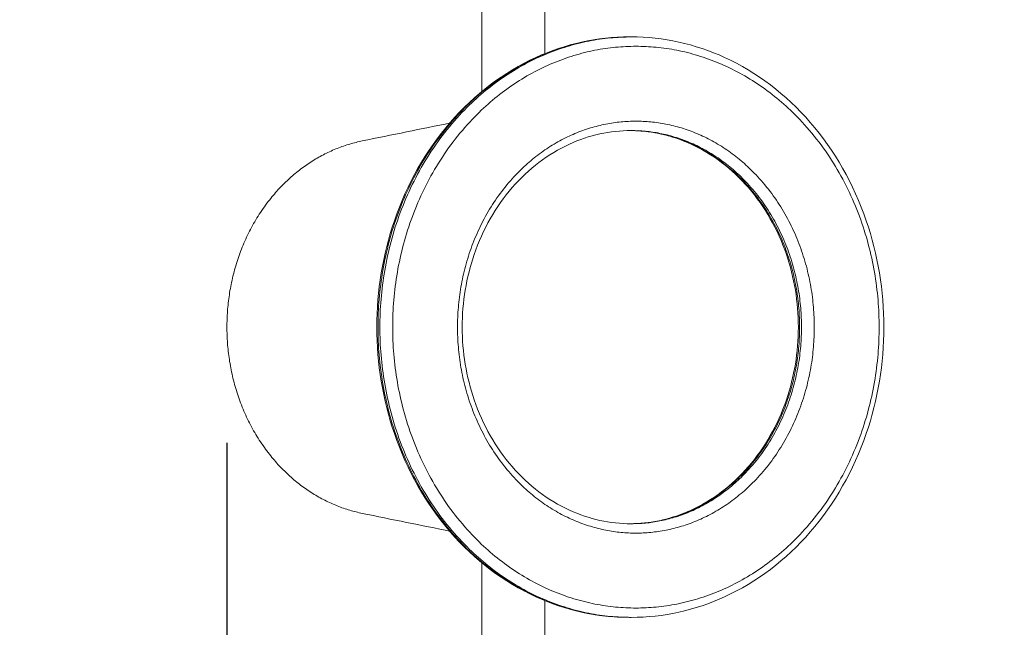
# Model space of a CAD drawing. Units: millimetres. Extents: x 2086.8 to 2101.2, y 2336.5 to 2351.
# Drawn here: x 2088.4 to 2088.9, y 2339.6 to 2340 of the extents above; entities that cross this region are included whole.
import ezdxf

# ---------------------------------------------------------------- set-up
doc = ezdxf.new("R2010")
doc.units = ezdxf.units.MM
doc.layers.get('0').update_dxf_attribs({"lineweight": 5})
doc.layers.add('DIASTASEIS', color=253, linetype='Continuous', lineweight=13)
doc.styles.get("Standard").update_dxf_attribs({"font": 'ARIALN.TTF'})
doc.dimstyles.get("Standard").update_dxf_attribs({"dimtxt": 0.18, "dimasz": 0.15, "dimexe": 0.0625, "dimexo": 0.0625, "dimgap": 0.01, "dimtad": 0, "dimtih": 1, "dimtoh": 1, "dimzin": 0, "dimdsep": 46, "dimtxsty": 'Standard', "dimblk": 'OBLIQUE', "dimblk2": 'OBLIQUE', "dimcen": 0.06, "dimadec": 0, "dimazin": 0, "dimtfac": 1, "dimtofl": 0, "dimtmove": 0, "dimatfit": 3, "dimldrblk": 'OBLIQUE', "dimfxl": 1, "dimtolj": 1, "dimtzin": 0, "dimarcsym": 0})

# ---------------------------------------------------------------- blocks, each defined once
blk = doc.blocks.new('_Oblique')
at = {"color": 0, "linetype": 'ByBlock', "lineweight": -2}
blk.add_line((-0.5, -0.5), (0.5, 0.5), dxfattribs=at)
blk = doc.blocks.new('*D213')
at = {"layer": 'Defpoints', "color": 0, "linetype": 'Continuous'}
for p in [(2094.64431, 2340.79217), (2088.46437, 2339.78792), (2094.64431, 2338.69006)]:
    blk.add_point(p, dxfattribs=at)
at = {"layer": 'DIASTASEIS', "color": 0, "linetype": 'Continuous', "lineweight": -2}
for p, q in [((2094.64431, 2340.72967), (2094.64431, 2338.62756)), ((2088.46437, 2339.72542), (2088.46437, 2338.62756)), ((2088.46437, 2338.69006), (2091.35243, 2338.69006)), ((2094.64431, 2338.69006), (2091.75625, 2338.69006))]:
    blk.add_line(p, q, dxfattribs=at)
at = {"layer": 'DIASTASEIS', "color": 0, "linetype": 'ByBlock', "lineweight": -2, "xscale": 0.15, "yscale": 0.15, "zscale": 0.15, "rotation": 180}
blk.add_blockref('_Oblique', (2088.46437, 2338.69006), dxfattribs=at)
at = {"layer": 'DIASTASEIS', "color": 0, "linetype": 'ByBlock', "lineweight": -2, "xscale": 0.15, "yscale": 0.15, "zscale": 0.15}
blk.add_blockref('_Oblique', (2094.64431, 2338.69006), dxfattribs=at)
at = {"layer": 'DIASTASEIS', "color": 0, "linetype": 'Continuous', "lineweight": 15, "insert": (2091.55434, 2338.69006), "char_height": 0.18, "attachment_point": 5}
blk.add_mtext('\\A1;\\A1;6.20', dxfattribs=at)
blk = doc.blocks.new('*D215')
at = {"layer": 'Defpoints', "color": 0, "linetype": 'Continuous'}
for p in [(2096.14431, 2340.78717), (2086.96436, 2339.44492), (2096.14431, 2336.64921)]:
    blk.add_point(p, dxfattribs=at)
at = {"layer": 'DIASTASEIS', "color": 0, "linetype": 'Continuous', "lineweight": -2}
for p, q in [((2096.14431, 2340.72467), (2096.14431, 2336.58671)), ((2086.96436, 2339.38242), (2086.96436, 2336.58671)), ((2086.96436, 2336.64921), (2091.35285, 2336.64921)), ((2096.14431, 2336.64921), (2091.75582, 2336.64921))]:
    blk.add_line(p, q, dxfattribs=at)
at = {"layer": 'DIASTASEIS', "color": 0, "linetype": 'ByBlock', "lineweight": -2, "xscale": 0.15, "yscale": 0.15, "zscale": 0.15, "rotation": 180}
blk.add_blockref('_Oblique', (2086.96436, 2336.64921), dxfattribs=at)
at = {"layer": 'DIASTASEIS', "color": 0, "linetype": 'ByBlock', "lineweight": -2, "xscale": 0.15, "yscale": 0.15, "zscale": 0.15}
blk.add_blockref('_Oblique', (2096.14431, 2336.64921), dxfattribs=at)
at = {"layer": 'DIASTASEIS', "color": 0, "linetype": 'Continuous', "lineweight": 15, "insert": (2091.55433, 2336.64921), "char_height": 0.18, "attachment_point": 5}
blk.add_mtext('\\A1;\\A1;9.20', dxfattribs=at)
blk = doc.blocks.new('KATOPSI S414')
for points, degree in [([(2088.60046, 2339.91263), (2088.60046, 2339.96033), (2088.60046, 2340.00803)], 2), ([(2088.63416, 2340.00221), (2088.63416, 2339.96768), (2088.63416, 2339.93315)], 2), ([(2088.67929, 2339.94217), (2088.67979, 2339.94217), (2088.68029, 2339.94217)], 2), ([(2088.53667, 2339.88664), (2088.55241, 2339.88984), (2088.56816, 2339.89304), (2088.58391, 2339.89624)], 3), ([(2088.67979, 2339.89217), (2088.67962, 2339.89217), (2088.67945, 2339.89217), (2088.67929, 2339.89217)], 3), ([(2088.67929, 2339.89217), (2088.67979, 2339.89217), (2088.68029, 2339.89217)], 2), ([(2088.63416, 2339.69694), (2088.63416, 2339.69693), (2088.63416, 2339.69693)], 2), ([(2088.58391, 2339.67811), (2088.56816, 2339.68131), (2088.55241, 2339.68451), (2088.53667, 2339.68771)], 3), ([(2088.68029, 2339.68217), (2088.67979, 2339.68217), (2088.67929, 2339.68217)], 2), ([(2088.60046, 2339.54442), (2088.60046, 2339.60307), (2088.60046, 2339.66172)], 2), ([(2088.63416, 2339.6412), (2088.63416, 2339.59281), (2088.63416, 2339.54442)], 2), ([(2088.68029, 2339.63217), (2088.67979, 2339.63217), (2088.67929, 2339.63217)], 2)]:
    blk.add_open_spline(points, degree=degree)
for points, knots in [([(2088.67929, 2339.63217), (2088.66219, 2339.63217), (2088.64526, 2339.6359), (2088.62939, 2339.64316), (2088.61222, 2339.65101), (2088.59666, 2339.66282), (2088.58365, 2339.67783), (2088.57067, 2339.69282), (2088.56051, 2339.7107), (2088.55377, 2339.73034), (2088.54757, 2339.74845), (2088.54438, 2339.76773), (2088.54438, 2339.78717), (2088.54438, 2339.80662), (2088.54757, 2339.8259), (2088.55377, 2339.84401), (2088.56051, 2339.86365), (2088.57067, 2339.88152), (2088.58365, 2339.89651), (2088.59666, 2339.91153), (2088.61222, 2339.92334), (2088.62939, 2339.93119), (2088.64526, 2339.93844), (2088.66219, 2339.94217), (2088.67929, 2339.94217)], [0, 0, 0, 0, 58.776703, 58.776703, 58.776703, 122.436953, 122.436953, 122.436953, 185.982166, 185.982166, 185.982166, 244.508664, 244.508664, 244.508664, 303.035162, 303.035162, 303.035162, 366.580375, 366.580375, 366.580375, 430.240625, 430.240625, 430.240625, 489.017328, 489.017328, 489.017328, 489.017328]), ([(2088.68029, 2339.94217), (2088.69738, 2339.94217), (2088.71431, 2339.93844), (2088.73018, 2339.93119), (2088.74735, 2339.92334), (2088.76292, 2339.91153), (2088.77592, 2339.89651), (2088.7889, 2339.88152), (2088.79907, 2339.86365), (2088.8058, 2339.84401), (2088.81201, 2339.8259), (2088.81519, 2339.80662), (2088.81519, 2339.78717), (2088.81519, 2339.76773), (2088.81201, 2339.74845), (2088.8058, 2339.73034), (2088.79907, 2339.7107), (2088.7889, 2339.69282), (2088.77592, 2339.67783), (2088.76292, 2339.66282), (2088.74735, 2339.65101), (2088.73018, 2339.64316), (2088.71431, 2339.6359), (2088.69738, 2339.63217), (2088.68029, 2339.63217)], [0, 0, 0, 0, 58.776703, 58.776703, 58.776703, 122.436953, 122.436953, 122.436953, 185.982166, 185.982166, 185.982166, 244.508664, 244.508664, 244.508664, 303.035162, 303.035162, 303.035162, 366.580375, 366.580375, 366.580375, 430.240625, 430.240625, 430.240625, 489.017328, 489.017328, 489.017328, 489.017328]), ([(2088.68029, 2339.89217), (2088.66901, 2339.89217), (2088.65782, 2339.88971), (2088.63587, 2339.87968), (2088.62546, 2339.87179), (2088.61671, 2339.86168), (2088.60793, 2339.85155), (2088.60103, 2339.83943), (2088.5922, 2339.81368), (2088.59002, 2339.80049), (2088.59002, 2339.78717), (2088.59002, 2339.77386), (2088.5922, 2339.76067), (2088.60103, 2339.73492), (2088.60793, 2339.72279), (2088.61671, 2339.71267), (2088.62546, 2339.70256), (2088.63587, 2339.69467), (2088.65782, 2339.68463), (2088.66901, 2339.68217), (2088.68029, 2339.68217)], [0, 0, 0, 0, 39.852555, 39.852555, 83.126714, 83.126714, 83.126714, 126.505445, 126.505445, 166.586265, 166.586265, 166.586265, 206.667084, 206.667084, 250.045816, 250.045816, 250.045816, 293.319974, 293.319974, 333.172529, 333.172529, 333.172529, 333.172529]), ([(2088.67929, 2339.68217), (2088.69056, 2339.68217), (2088.70175, 2339.68463), (2088.7237, 2339.69467), (2088.73412, 2339.70256), (2088.74287, 2339.71267), (2088.75164, 2339.72279), (2088.75854, 2339.73492), (2088.76737, 2339.76067), (2088.76955, 2339.77386), (2088.76955, 2339.78717), (2088.76955, 2339.80049), (2088.76737, 2339.81368), (2088.75854, 2339.83943), (2088.75164, 2339.85155), (2088.74287, 2339.86168), (2088.73412, 2339.87179), (2088.7237, 2339.87968), (2088.70191, 2339.88964), (2088.69089, 2339.8921), (2088.67979, 2339.89217)], [0, 0, 0, 0, 39.852555, 39.852555, 83.126714, 83.126714, 83.126714, 126.505445, 126.505445, 166.586265, 166.586265, 166.586265, 206.667084, 206.667084, 250.045816, 250.045816, 250.045816, 293.319974, 293.319974, 332.583368, 332.583368, 332.583368, 332.583368])]:
    blk.add_open_spline(points, degree=3, knots=knots)
for points, weights, knots in [([(2088.67929, 2339.94217), (2088.54505, 2339.94217), (2088.54505, 2339.78717), (2088.54505, 2339.63217), (2088.67929, 2339.63217)], [1, 0.707106781187, 1, 0.707106781187, 1], [0, 0, 0, 235.619077, 235.619077, 471.238154, 471.238154, 471.238154]), ([(2088.68029, 2339.94217), (2088.54605, 2339.94217), (2088.54605, 2339.78717), (2088.54605, 2339.63217), (2088.68029, 2339.63217)], [1, 0.707106781187, 1, 0.707106781187, 1], [0, 0, 0, 235.619077, 235.619077, 471.238154, 471.238154, 471.238154]), ([(2088.68279, 2339.93717), (2088.55288, 2339.93717), (2088.55288, 2339.78717), (2088.55288, 2339.63717), (2088.68279, 2339.63717), (2088.81269, 2339.63717), (2088.81269, 2339.78717), (2088.81269, 2339.93717), (2088.68279, 2339.93717)], [1, 0.707106781187, 1, 0.707106781187, 1, 0.707106781187, 1, 0.707106781187, 1], [0, 0, 0, 235.619077, 235.619077, 471.238154, 471.238154, 706.857231, 706.857231, 942.476308, 942.476308, 942.476308]), ([(2088.68279, 2339.89717), (2088.77805, 2339.89717), (2088.77805, 2339.78717), (2088.77805, 2339.67717), (2088.68279, 2339.67717), (2088.58752, 2339.67717), (2088.58752, 2339.78717), (2088.58752, 2339.89717), (2088.68279, 2339.89717)], [1, 0.707106781187, 1, 0.707106781187, 1, 0.707106781187, 1, 0.707106781187, 1], [0, 0, 0, 172.787323, 172.787323, 345.574646, 345.574646, 518.361969, 518.361969, 691.149292, 691.149292, 691.149292]), ([(2088.67979, 2339.89217), (2088.77022, 2339.8916), (2088.77022, 2339.78717), (2088.77022, 2339.68275), (2088.67979, 2339.68218)], [0.997724851114, 0.708248808537, 1, 0.708249703786, 0.997723074584], [0.673719, 0.673719, 0.673719, 172.787323, 172.787323, 344.900399, 344.900399, 344.900399]), ([(2088.68029, 2339.89217), (2088.77122, 2339.89217), (2088.77122, 2339.78717), (2088.77122, 2339.68217), (2088.68029, 2339.68217)], [1, 0.707106781187, 1, 0.707106781187, 1], [0, 0, 0, 172.787323, 172.787323, 345.574646, 345.574646, 345.574646]), ([(2088.53667, 2339.88664), (2088.46436, 2339.87195), (2088.46436, 2339.78717), (2088.46436, 2339.7024), (2088.53667, 2339.68771)], [0.938501551789, 0.742016983163, 1, 0.742016374529, 0.938502478884], [-139.733653, -139.733653, -139.733653, 0, 0, 139.733982, 139.733982, 139.733982])]:
    blk.add_rational_spline(points, weights, degree=2, knots=knots)
blk.add_rational_spline([(2088.67929, 2339.63217), (2088.67954, 2339.63217), (2088.67979, 2339.63217)], [1, 0.999229152274, 0.998462362042], degree=2)
blk = doc.blocks.new('S414')
at = {"color": 255, "linetype": 'Continuous', "lineweight": 5}
blk.add_blockref('KATOPSI S414', (0, 0), dxfattribs=at)

msp = doc.modelspace()

# ---------------------------------------------------------------- block references
at = {"color": 255, "linetype": 'Continuous', "lineweight": 5}
msp.add_blockref('S414', (0, 0), dxfattribs=at)

# ---------------------------------------------------------------- dimensions: what is measured, and where the dimension line sits
at = {"layer": 'DIASTASEIS', "linetype": 'Continuous', "lineweight": 15}
for base, p1, p2, text, picture, middle in [((2094.64431, 2338.69006), (2088.46437, 2339.78792), (2094.64431, 2340.79217), '\\A1;6.20', '*D213', (2091.55434, 2338.69006)), ((2096.14431, 2336.64921), (2086.96436, 2339.44492), (2096.14431, 2340.78717), '\\A1;9.20', '*D215', (2091.55433, 2336.64921))]:
    dim = msp.add_linear_dim(base=base, p1=p1, p2=p2, text=text, dimstyle='Standard', override={"dimtxsty": 'Standard', "dimldrblk": 'Oblique'}, dxfattribs=at)
    dim.commit()
    dim.dimension.update_dxf_attribs({"geometry": picture, "text_midpoint": middle})

doc.saveas('drawing.dxf')
